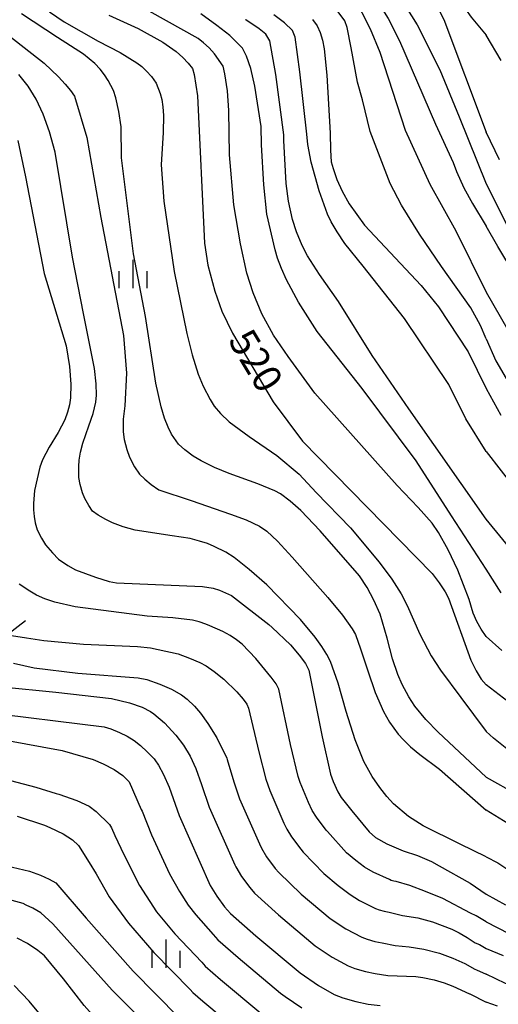
# Model space of a CAD drawing. Extents: x -10000 to -8000, y 84000 to 85500.
# Drawn here: x -8283 to -8219, y 84227 to 84358 of the extents above; entities that cross this region are included whole.
import ezdxf
from ezdxf.enums import TextEntityAlignment as Align

# ---------------------------------------------------------------- set-up
doc = ezdxf.new("R2010")
doc.units = 0
for name, color, linetype in [('6334000', 3, 'Continuous'), ('7101000', 2, 'Continuous'), ('7102000', 6, 'Continuous'), ('7212000', 7, 'Continuous')]:
    doc.layers.add(name, color=color, linetype=linetype)
doc.styles.add('PlotAnnotation', font='MS Gothic.ttf')

# ---------------------------------------------------------------- blocks, each defined once
blk = doc.blocks.new('633400')
at = {"layer": '6334000'}
for points in [[(0, -0.75), (0, 0.75)], [(-0.75, -0.75), (-0.75, 0.15)], [(0.75, -0.75), (0.75, 0.15)]]:
    blk.add_lwpolyline(points, dxfattribs=at)

msp = doc.modelspace()

# ---------------------------------------------------------------- linework, layer by layer
at = {"layer": '7101000', "flags": 128}
for points in [[(-8235.1, 84372.98), (-8233.7, 84369.92), (-8231.42, 84366.29), (-8229.33, 84363.48), (-8227.63, 84360.82), (-8226.34, 84358.33), (-8220.7, 84343.36)], [(-8270.93, 84358.93), (-8267.03, 84357.15), (-8263.74, 84355.31), (-8261.95, 84354.06), (-8261.07, 84353.28), (-8260.36, 84352.53), (-8259.81, 84351.81), (-8259.56, 84351.01), (-8259.11, 84348.16), (-8258.19, 84328.58), (-8257.75, 84325.66), (-8256.83, 84322.2), (-8255.9, 84319.53), (-8254.48, 84316.58), (-8249.05, 84307.44), (-8245.14, 84302.2), (-8227.9, 84284.62), (-8226.95, 84283.37), (-8226.16, 84282.15), (-8225.74, 84281.34), (-8222.75, 84273.08), (-8222.04, 84271.65), (-8221.36, 84270.56), (-8220.7, 84269.79)], [(-8243.81, 84358.33), (-8243.2, 84357.49), (-8242.8, 84356.59), (-8242.48, 84355.57), (-8242.26, 84354.43), (-8241.91, 84350.92), (-8241.46, 84343.21), (-8241.44, 84340.95), (-8241.32, 84339.38), (-8241.09, 84338.49), (-8240.6, 84337.04), (-8239.89, 84335.48), (-8238.96, 84333.81), (-8236.91, 84330.97), (-8229.37, 84322.96), (-8227.05, 84320.11), (-8223.13, 84314.12), (-8220.7, 84309.24)], [(-8218.92, 84339.68), (-8220.7, 84343.36)], [(-8283.05, 84342.24), (-8282.01, 84337.4), (-8279.52, 84324.53), (-8276.61, 84314.93), (-8276.17, 84312.14), (-8275.98, 84309.82), (-8276.04, 84307.97), (-8276.18, 84307.06), (-8276.44, 84306.1), (-8276.8, 84305.08), (-8277.67, 84303.38), (-8278.88, 84301.42), (-8279.75, 84299.73), (-8280.11, 84298.78), (-8280.8, 84295.64), (-8280.95, 84293.92), (-8280.95, 84293.07), (-8280.88, 84292.2), (-8280.73, 84291.33), (-8280.44, 84290.42), (-8279.89, 84289.31), (-8279.34, 84288.43), (-8278.44, 84287.37), (-8277.6, 84286.53), (-8276.39, 84285.68), (-8275.34, 84285.1), (-8272.69, 84284.12), (-8270.88, 84283.54), (-8269.92, 84283.36), (-8258.44, 84282.87), (-8257.05, 84282.64), (-8256.19, 84282.37), (-8255.38, 84282.05), (-8254.6, 84281.68), (-8249.64, 84277.84), (-8249.2, 84277.42), (-8246.77, 84275.11), (-8245.58, 84273.75), (-8244.77, 84272.63), (-8244.33, 84271.74), (-8242.53, 84262.86), (-8241.45, 84257.91), (-8241.08, 84256.91), (-8240.46, 84255.57), (-8239.99, 84254.79), (-8238.6, 84253), (-8236.28, 84250.21), (-8235.46, 84249.48), (-8233.95, 84248.64), (-8231.76, 84247.68), (-8229.86, 84247.07), (-8227.98, 84246.26), (-8226.95, 84245.69), (-8222.83, 84243.4), (-8220.7, 84241.95)], [(-8220.7, 84309.24), (-8218.77, 84305.67)], [(-8216.69, 84266.7), (-8220.7, 84269.79)], [(-8288.12, 84266.26), (-8271.54, 84264.18), (-8270.68, 84263.94), (-8269.51, 84263.46), (-8268.47, 84262.95), (-8267.56, 84262.4), (-8266.69, 84261.71), (-8265.81, 84260.89), (-8264.91, 84259.93), (-8264.81, 84259.79), (-8264.3, 84259.1), (-8263.63, 84257.86), (-8262.89, 84256.19), (-8261.58, 84252.41), (-8257.42, 84243.07), (-8256.57, 84241.66), (-8255.55, 84240.26), (-8254.75, 84239.34), (-8251.38, 84236.4), (-8245.45, 84231.46), (-8243.01, 84229.77), (-8240.93, 84228.58), (-8239.77, 84228.11), (-8238.05, 84227.63), (-8236.4, 84227.3), (-8234.8, 84227.12)], [(-8220.7, 84206.39), (-8227.66, 84208.05), (-8229.27, 84208.43), (-8240.36, 84209.95), (-8243.93, 84210.88), (-8248.53, 84212.51), (-8254.16, 84214.86), (-8255.53, 84215.65), (-8258.51, 84217.99), (-8263.1, 84221.85), (-8270.49, 84229.17), (-8278.36, 84237.99), (-8279.96, 84239.45), (-8281.02, 84240.08), (-8281.91, 84240.48), (-8282.34, 84240.67), (-8283.77, 84241.08)], [(-8220.7, 84241.95), (-8218.14, 84240.51)]]:
    msp.add_lwpolyline(points, dxfattribs=at)
at = {"layer": '7102000', "flags": 128}
for points in [[(-8249.51, 84372.98), (-8248.62, 84371.82), (-8247.54, 84370.37), (-8246.41, 84369.13), (-8246.27, 84369.01), (-8242.37, 84365.12), (-8240.02, 84362.85), (-8238.31, 84360.9), (-8237.24, 84359.28), (-8236.15, 84357.1), (-8234.87, 84354), (-8231.5, 84343.6), (-8228.22, 84336.42), (-8224.76, 84330.23), (-8220.7, 84322.06)], [(-8244.46, 84372.98), (-8243.36, 84371.32), (-8241.52, 84369.03), (-8238.94, 84366.13), (-8235.99, 84362.02), (-8233.76, 84358.48), (-8232.25, 84355.5), (-8227.44, 84344.42), (-8225.09, 84339.3), (-8224.65, 84338.1), (-8223.67, 84335.93), (-8222.52, 84333.84), (-8220.7, 84330.82)], [(-8239.76, 84372.98), (-8239.44, 84372.07), (-8238.28, 84369.99), (-8236.27, 84366.72), (-8232.18, 84361.25), (-8229.88, 84357.62), (-8226.89, 84351.65), (-8224.29, 84345.38), (-8220.7, 84336.49)], [(-8231.16, 84372.98), (-8229.95, 84369.97), (-8227.83, 84366.13), (-8224.98, 84361.9), (-8222.73, 84358.65), (-8220.7, 84356.27)], [(-8220.7, 84276.24), (-8221.36, 84277.22), (-8221.94, 84278.24), (-8222.44, 84279.32), (-8222.97, 84281.14), (-8224.5, 84285.07), (-8225.75, 84287.77), (-8227.04, 84290.06), (-8227.92, 84291.3), (-8229.77, 84293.39), (-8232.56, 84296.32), (-8243.5, 84308.6), (-8247.04, 84313.49), (-8249.02, 84316.32), (-8250.58, 84319.15), (-8251.71, 84321.98), (-8252.56, 84324.58), (-8253.42, 84328.48), (-8254.27, 84333.68), (-8254.88, 84340.31), (-8254.95, 84346.25), (-8255.15, 84348.86), (-8255.48, 84351.09), (-8255.73, 84352.13), (-8256.85, 84353.76), (-8257.58, 84354.57), (-8258.31, 84355.25), (-8259.04, 84355.79), (-8267.46, 84360.51)], [(-8220.7, 84257.52), (-8227.12, 84263.47), (-8228.74, 84265.18), (-8230.19, 84266.96), (-8231.02, 84268.2), (-8231.89, 84269.82), (-8232.48, 84271.16), (-8233.16, 84273.23), (-8233.91, 84276.02), (-8234.84, 84279.21), (-8235.66, 84281.05), (-8236.57, 84282.74), (-8237.57, 84284.29), (-8242.8, 84290.3), (-8245.39, 84293.01), (-8246.81, 84294.24), (-8248.09, 84295.19), (-8248.83, 84295.63), (-8251.11, 84296.54), (-8254.93, 84297.93), (-8256.87, 84298.72), (-8258.64, 84299.59), (-8259.7, 84300.21), (-8260.83, 84301.07), (-8261.65, 84301.8), (-8262.57, 84303.17), (-8263.04, 84304.07), (-8263.5, 84305.28), (-8263.96, 84306.79), (-8264.65, 84309.95), (-8266.06, 84318.79), (-8267.62, 84327.17), (-8269.22, 84339.93), (-8269.28, 84344.04), (-8269.58, 84346.11), (-8269.98, 84347.9), (-8270.31, 84348.91), (-8271.01, 84350.24), (-8271.48, 84350.97), (-8272.08, 84351.72), (-8272.8, 84352.49), (-8274.28, 84353.72), (-8277.76, 84355.93), (-8282.56, 84359.11)], [(-8278.83, 84359.35), (-8276.87, 84358.05), (-8272.34, 84355.44), (-8269.42, 84353.93), (-8267.2, 84352.59), (-8266.54, 84352.07), (-8265.89, 84351.45), (-8265.25, 84350.75), (-8264.64, 84349.85), (-8264.1, 84348.5), (-8263.89, 84347.69), (-8263.73, 84346.71), (-8263.64, 84345.56), (-8263.7, 84343.31), (-8263.94, 84338.98), (-8263.62, 84334.17), (-8262.25, 84324.78), (-8260.53, 84316.53), (-8259.85, 84313.72), (-8259.03, 84311.12), (-8258.39, 84309.53), (-8257.46, 84307.75), (-8256.92, 84306.89), (-8256.06, 84305.9), (-8254.9, 84304.81), (-8252.24, 84302.84), (-8248.56, 84300.31), (-8245.6, 84297.83), (-8243.35, 84295.37), (-8238.75, 84290.67), (-8234.94, 84286.13), (-8233.27, 84283.84), (-8232.03, 84281.92), (-8231.21, 84280.37), (-8229.53, 84276.54), (-8228.05, 84273.66), (-8226.77, 84271.75), (-8224.07, 84268.09), (-8220.7, 84263.58)], [(-8220.7, 84285.19), (-8225.34, 84292.29), (-8230.05, 84299.62), (-8237.2, 84309.24), (-8243.19, 84316.83), (-8245.68, 84320.71), (-8247.27, 84323.67), (-8247.96, 84325.22), (-8248.47, 84326.56), (-8248.79, 84327.69), (-8249.9, 84332.44), (-8250.31, 84336.35), (-8250.63, 84341.66), (-8250.66, 84344.1), (-8251.48, 84349.48), (-8252.03, 84351.8), (-8252.59, 84353.48), (-8253.15, 84354.53), (-8254.84, 84356.22), (-8256.54, 84357.54), (-8258.67, 84359.09)], [(-8220.7, 84300.86), (-8223.43, 84305.19), (-8225.7, 84309.78), (-8231.6, 84318.56), (-8237.08, 84325.49), (-8239.5, 84328.55), (-8240.56, 84330.09), (-8241.34, 84331.39), (-8241.84, 84332.44), (-8242.94, 84335.53), (-8244.01, 84339.34), (-8244.44, 84341.7), (-8244.56, 84343.08), (-8245.5, 84351.38), (-8246.14, 84355.98), (-8246.48, 84356.89), (-8247.57, 84357.88), (-8248.97, 84358.95)], [(-8220.7, 84315.82), (-8221.49, 84317.61), (-8222.75, 84319.97), (-8226.65, 84325.45), (-8229.6, 84329.75), (-8231.96, 84333.65), (-8233.47, 84336.5), (-8236.13, 84343.44), (-8237.15, 84347.63), (-8237.83, 84350.01), (-8238.66, 84354.55), (-8239.23, 84357.27), (-8239.53, 84358.17), (-8240.55, 84359.53)], [(-8220.7, 84291.84), (-8231, 84306.54), (-8235.9, 84313.63), (-8240.36, 84320.8), (-8242.9, 84324.41), (-8244.51, 84326.9), (-8245.19, 84328.26), (-8245.96, 84330.1), (-8246.48, 84331.73), (-8247.02, 84334.14), (-8247.31, 84336.53), (-8247.65, 84342.23), (-8247.64, 84342.97), (-8248.7, 84351.01), (-8249.5, 84355.49), (-8250.04, 84356.39), (-8250.9, 84357.1), (-8252.68, 84358.31), (-8252.71, 84358.33)], [(-8284.22, 84356.23), (-8279.55, 84352.51), (-8277.62, 84350.71), (-8276.72, 84349.74), (-8276.02, 84348.87), (-8275.51, 84348.12), (-8273.87, 84342.62), (-8272.01, 84331.98), (-8268.97, 84316.28), (-8268.59, 84311.26), (-8268.81, 84306.93), (-8269.02, 84305.15), (-8269.02, 84303.48), (-8268.88, 84302.43), (-8268.54, 84301.13), (-8268.16, 84300.08), (-8267.5, 84298.82), (-8266.85, 84297.84), (-8266.13, 84297.16), (-8265.27, 84296.46), (-8264.25, 84295.75), (-8259.99, 84294.31), (-8254.75, 84292.49), (-8252.64, 84291.75), (-8250.86, 84290.9), (-8249.9, 84290.26), (-8248.46, 84288.89), (-8246.55, 84286.77), (-8241.78, 84281.42), (-8239.85, 84279.04), (-8238.56, 84277.26), (-8238.12, 84276.47), (-8237.42, 84274.6), (-8236.46, 84271.65), (-8235.47, 84268.76), (-8234.37, 84266.25), (-8233.57, 84264.83), (-8232.41, 84263.24), (-8231.73, 84262.46), (-8230.78, 84261.54), (-8229.56, 84260.5), (-8226.91, 84258.56), (-8220.7, 84253.11)], [(-8218.71, 84352.9), (-8220.7, 84356.27)], [(-8220.7, 84246.9), (-8224.19, 84248.6), (-8229.1, 84251.02), (-8231.06, 84252.28), (-8233.04, 84253.97), (-8233.93, 84254.92), (-8234.88, 84256.12), (-8235.88, 84257.59), (-8236.99, 84259.58), (-8238.15, 84262.47), (-8239.36, 84266.26), (-8240.41, 84270.01), (-8241.44, 84272.91), (-8241.9, 84273.82), (-8242.57, 84274.9), (-8243.45, 84276.14), (-8245.41, 84278.49), (-8249.91, 84283.08), (-8252.24, 84285.15), (-8254.24, 84286.73), (-8255.35, 84287.45), (-8256.91, 84288.22), (-8257.8, 84288.59), (-8258.87, 84288.93), (-8260.12, 84289.25), (-8262.51, 84289.64), (-8267.43, 84290.37), (-8269, 84290.83), (-8270.45, 84291.37), (-8271.34, 84291.78), (-8272.34, 84292.38), (-8273.08, 84292.9), (-8273.59, 84293.65), (-8274.1, 84294.59), (-8274.45, 84295.35), (-8274.75, 84296.44), (-8274.91, 84297.38), (-8274.92, 84298.84), (-8274.86, 84299.71), (-8274.68, 84300.74), (-8274.38, 84301.94), (-8273.6, 84304.24), (-8273.03, 84305.88), (-8272.66, 84307.41), (-8272.55, 84308.35), (-8272.6, 84309.84), (-8272.81, 84311.89), (-8274.31, 84319.2), (-8275.75, 84326.71), (-8278.05, 84340.7), (-8278.8, 84343.4), (-8279.65, 84345.75), (-8280.58, 84347.75), (-8281.68, 84349.48), (-8282.9, 84351.01)], [(-8220.7, 84336.49), (-8217.48, 84330.05)], [(-8216.83, 84324.24), (-8219.16, 84328.11), (-8220.7, 84330.82)], [(-8220.7, 84322.06), (-8217.83, 84317.04)], [(-8220.7, 84315.82), (-8219.41, 84312.91), (-8217.13, 84308.95)], [(-8220.7, 84300.86), (-8216.74, 84295.7)], [(-8215.89, 84285.92), (-8220.7, 84291.84)], [(-8218.72, 84282.04), (-8220.7, 84285.19)], [(-8220.7, 84238.26), (-8222.05, 84239.06), (-8222.82, 84239.41), (-8226.46, 84241.34), (-8228.8, 84242.27), (-8230.85, 84243.08), (-8232.69, 84243.61), (-8233.02, 84243.67), (-8233.36, 84243.77), (-8233.59, 84243.86), (-8235.76, 84244.86), (-8236.89, 84245.54), (-8238.07, 84246.4), (-8239.3, 84247.45), (-8241.83, 84250.27), (-8241.99, 84250.45), (-8243.31, 84252.16), (-8243.85, 84253.07), (-8244.35, 84254.14), (-8245.48, 84256.81), (-8245.74, 84257.57), (-8246.75, 84261.86), (-8248.32, 84269.21), (-8248.68, 84269.92), (-8249.33, 84270.82), (-8249.36, 84270.86), (-8251.35, 84273.3), (-8253.19, 84275.2), (-8253.94, 84275.79), (-8254.79, 84276.36), (-8255.75, 84276.9), (-8257.49, 84277.62), (-8258.01, 84277.87), (-8258.89, 84278.18), (-8259.77, 84278.38), (-8262.43, 84278.71), (-8265.81, 84278.91), (-8275.4, 84280.17), (-8278.12, 84280.77), (-8279.46, 84281.22), (-8280.56, 84281.72), (-8281.43, 84282.24), (-8282.84, 84283.19)], [(-8283.87, 84276.37), (-8281.87, 84276.05), (-8279.58, 84275.69), (-8274.28, 84275.19), (-8267.11, 84274.88), (-8265.37, 84274.72), (-8264.35, 84274.51), (-8261.69, 84273.9), (-8260.18, 84273.36), (-8258.81, 84272.75), (-8257.99, 84272.3), (-8256.93, 84271.57), (-8255.64, 84270.56), (-8253.89, 84268.87), (-8253.07, 84267.89), (-8252.58, 84267.22), (-8252.32, 84266.68), (-8250.97, 84260.86), (-8250.03, 84257.22), (-8249.51, 84255.71), (-8247.62, 84251.37), (-8247.24, 84250.57), (-8246.62, 84249.54), (-8245.38, 84247.9), (-8245.06, 84247.53), (-8242.32, 84244.68), (-8240.41, 84243.08), (-8238.83, 84241.88), (-8237.58, 84241.09), (-8235.43, 84240.04), (-8234.96, 84239.85), (-8234.28, 84239.66), (-8233.62, 84239.53), (-8231.83, 84239.09), (-8229.82, 84238.76), (-8227.84, 84238.24), (-8225.3, 84237.25), (-8224.3, 84236.77), (-8223.26, 84236.18), (-8222.18, 84235.47), (-8221.61, 84235.21), (-8220.7, 84234.7)], [(-8220.7, 84276.24), (-8218.62, 84274.35)], [(-8283.59, 84272.66), (-8280.85, 84272.05), (-8275.05, 84271.36), (-8267, 84270.7), (-8265.88, 84270.49), (-8264.14, 84269.89), (-8262.58, 84269.21), (-8261.24, 84268.45), (-8260.49, 84267.89), (-8259.52, 84266.93), (-8258.74, 84266.03), (-8257.75, 84264.63), (-8256.57, 84262.72), (-8255.24, 84260.05), (-8255.19, 84259.86), (-8254.31, 84256.88), (-8253.53, 84254.61), (-8250.88, 84248.61), (-8250.63, 84248.07), (-8249.94, 84246.91), (-8248.77, 84245.36), (-8248.29, 84244.8), (-8245.34, 84241.92), (-8241.46, 84238.67), (-8239.39, 84237.32), (-8237.26, 84236.22), (-8236.57, 84235.94), (-8235.54, 84235.65), (-8234.54, 84235.45), (-8232.82, 84235.1), (-8230.97, 84234.93), (-8229.01, 84234.59), (-8226.92, 84234.07), (-8225.14, 84233.4), (-8223.57, 84232.7), (-8222.21, 84231.95), (-8222.02, 84231.88), (-8220.7, 84231.28)], [(-8285.1, 84269.54), (-8277.96, 84268.8), (-8270.55, 84267.95), (-8268.19, 84267.39), (-8266.47, 84266.82), (-8265.37, 84266.26), (-8264.94, 84265.95), (-8263.52, 84264.72), (-8262.03, 84263.1), (-8260.98, 84261.76), (-8260.09, 84260.28), (-8259.34, 84258.67), (-8258.6, 84256.53), (-8257.56, 84253.51), (-8254.15, 84245.84), (-8254.03, 84245.57), (-8253.26, 84244.29), (-8252.16, 84242.81), (-8251.52, 84242.07), (-8248.36, 84239.16), (-8243.45, 84235.06), (-8241.2, 84233.55), (-8239.09, 84232.4), (-8238.17, 84232.02), (-8236.79, 84231.64), (-8235.47, 84231.38), (-8233.81, 84231.11), (-8230.06, 84230.99), (-8229.16, 84230.86), (-8227.64, 84230.52), (-8226.3, 84230.13), (-8225.13, 84229.69), (-8222.93, 84228.66), (-8222.9, 84228.65), (-8220.7, 84227.56)], [(-8217.29, 84260.74), (-8219.72, 84262.67), (-8220.7, 84263.58)], [(-8284.65, 84262.41), (-8277.12, 84261.06), (-8272.99, 84259.83), (-8271.69, 84259.29), (-8270.21, 84258.53), (-8269.05, 84257.73), (-8268.22, 84256.9), (-8266.61, 84253.18), (-8266.51, 84252.97), (-8265.26, 84249.82), (-8262.83, 84244.64), (-8261.51, 84242.27), (-8260.36, 84240.45), (-8259.36, 84239.16), (-8257.06, 84236.58), (-8256.42, 84235.84), (-8253.73, 84233.49), (-8248.07, 84228.77), (-8247.47, 84228.3), (-8245.24, 84226.79)], [(-8287.6, 84257.97), (-8280.62, 84256.15), (-8277.91, 84255.33), (-8277.59, 84255.22), (-8275.17, 84254.4), (-8273.52, 84253.63), (-8272.63, 84252.91), (-8270.82, 84251.19), (-8270.58, 84250.75), (-8270.14, 84249.75), (-8268.93, 84247.23), (-8266.84, 84243.1), (-8264.58, 84239.58), (-8262.14, 84236.66), (-8258.57, 84232.9), (-8258.09, 84232.34), (-8256.07, 84230.58), (-8250.68, 84226.07)], [(-8220.7, 84257.52), (-8216.59, 84255.18)], [(-8217.24, 84250.96), (-8220.7, 84253.11)], [(-8283.13, 84252.3), (-8279.5, 84251.13), (-8278.79, 84250.82), (-8277.02, 84249.94), (-8275.74, 84249.14), (-8274.97, 84248.42), (-8273.53, 84246.13), (-8272.61, 84244.63), (-8270.86, 84241.56), (-8268.3, 84238.07), (-8264.92, 84234.16), (-8260.08, 84229.22), (-8259.76, 84228.85), (-8258.41, 84227.67), (-8253.29, 84223.38)], [(-8220.7, 84246.9), (-8219.16, 84246.12), (-8216.92, 84244.61)], [(-8284.51, 84245.72), (-8281.48, 84244.97), (-8280.02, 84244.46), (-8278.85, 84243.94), (-8277.96, 84243.42), (-8273.93, 84238.73), (-8267.7, 84231.66), (-8261.59, 84225.53), (-8261.43, 84225.35), (-8260.76, 84224.76), (-8255.9, 84220.68), (-8253.51, 84218.82), (-8252.46, 84218.17), (-8250.29, 84217.14), (-8247.01, 84215.72), (-8243.1, 84214.32), (-8239.89, 84213.49), (-8231.88, 84212.37), (-8228.5, 84211.66), (-8226.16, 84211.02), (-8224.55, 84210.65), (-8220.7, 84209.41)], [(-8220.7, 84238.26), (-8217.7, 84236.68)], [(-8220.7, 84203.88), (-8232.39, 84205.89), (-8242.28, 84207.96), (-8249.19, 84209.83), (-8252.25, 84211.12), (-8256.94, 84213.69), (-8263.26, 84217.54), (-8269.89, 84222.59), (-8271.83, 84224.41), (-8274.19, 84227.1), (-8276.95, 84230.66), (-8279.47, 84233.7), (-8280.39, 84234.44), (-8281.76, 84235.35), (-8283.13, 84236.06)], [(-8220.7, 84234.7), (-8218.46, 84233.78)], [(-8212.97, 84228.37), (-8215.61, 84229.12), (-8218.13, 84230.03), (-8220.7, 84231.28)], [(-8220.7, 84200.33), (-8223.21, 84200.91), (-8225.84, 84201.78), (-8228.32, 84202.36), (-8230.64, 84202.66), (-8235.43, 84202.85), (-8240.4, 84203.56), (-8244.15, 84204.3), (-8247.36, 84205.24), (-8250.03, 84206.41), (-8260.24, 84211.64), (-8267.97, 84215.97), (-8273.18, 84219.17), (-8274.99, 84220.54), (-8276.69, 84222.08), (-8278.29, 84223.77), (-8281.52, 84227.69), (-8283.54, 84229.79)], [(-8219.21, 84227.03), (-8220.7, 84227.56)]]:
    msp.add_lwpolyline(points, dxfattribs=at)
at = {"layer": '7212000', "flags": 128}
msp.add_lwpolyline([(-8282, 84278.31), (-8284.37, 84276.5)], dxfattribs=at)

# ---------------------------------------------------------------- block references
at = {"layer": '6334000', "xscale": 2.5, "yscale": 2.5, "zscale": 2.5}
for p in [(-8267.69, 84324.47), (-8263.29, 84234)]:
    msp.add_blockref('633400', p, dxfattribs=at)

# ---------------------------------------------------------------- texts
at = {"layer": '7101000', "style": 'PlotAnnotation'}
msp.add_text('520', height=3.75, rotation=301, dxfattribs=at).set_placement((-8251.76, 84312.7), align=Align.MIDDLE)

doc.saveas('drawing.dxf')
